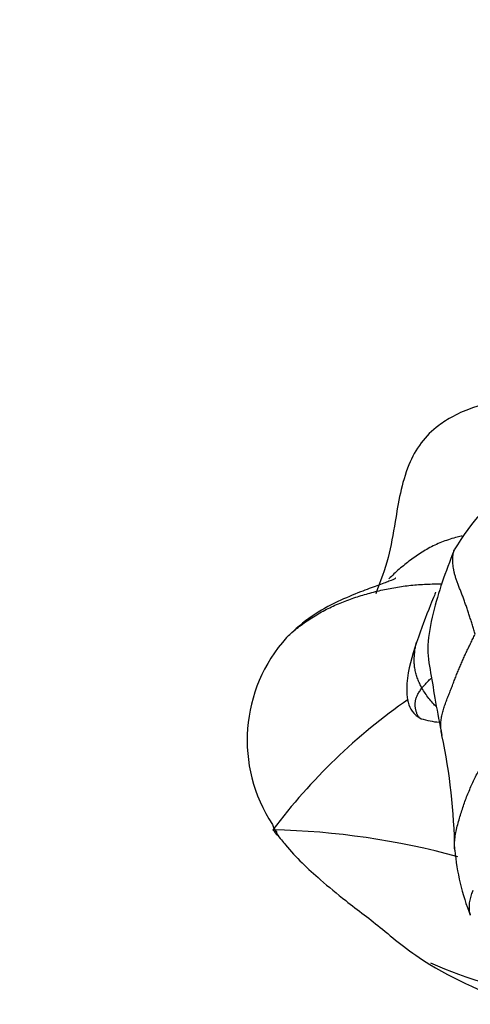
# Model space of a CAD drawing. Units: millimetres. Extents: x 0 to 1478, y 0 to 1761.
# Drawn here: x 218 to 229, y 1196 to 1220 of the extents above; entities that cross this region are included whole.
import ezdxf
from ezdxf import colors
from ezdxf.entities.mleader import LeaderData, LeaderLine
from ezdxf.math import Vec2, Vec3

# ---------------------------------------------------------------- set-up
doc = ezdxf.new("R2010")
doc.units = ezdxf.units.MM
doc.layers.add('DV7_Défaut', color=7, linetype='Continuous')
doc.layers.add('Défaut', color=7, linetype='Continuous')

# ---------------------------------------------------------------- blocks, each defined once
blk = doc.blocks.new('_DOT')
at = {"color": 0}
blk.add_line((0, 0), (-1, 0), dxfattribs=at)
at = {"color": 0, "const_width": 0.333}
blk.add_lwpolyline([(-0.1665, 0, 1), (0.1665, 0, 1)], format="xyb", close=True, dxfattribs=at)
blk = doc.blocks.new('SE6')
at = {"layer": 'DV7_Défaut', "color": 7, "linetype": 'Continuous'}
for centre, radius, start, end in [((234.356, 1203.282), 7.04, 109.365, 148.5542), ((227.044, 1202.311), 3.744, 137.9621, 213.3921), ((235.422, 1191.502), 14.366, 124.7593, 143.1262), ((228.269, 1205.347), 2.615, 253.9126, 263.7674), ((213.95, 1199.431), 14.417, 0.7793, 11.9781), ((224.248, 1200.323), 0.338, 192.412, 225.8097), ((223.467, 1181.166), 18.962, 74.7868, 88.6026), ((233.34, 1207.285), 11.826, 217.2757, 218.1474), ((234.114, 1200.154), 5.772, 185.2345, 201.5475), ((233.297, 1206.227), 10.908, 239.4607, 267.0907), ((232.352, 1207.213), 11.308, 246.1398, 261.064)]:
    blk.add_arc(centre, radius, start, end, dxfattribs=at)
for points, knots in [([(230.128, 1210.613), (229.658, 1210.599), (229.089, 1210.565), (228.36, 1210.249), (227.903, 1209.967), (227.507, 1209.571), (227.088, 1208.764), (226.946, 1207.819), (226.75, 1206.704), (226.559, 1206.202), (226.439, 1205.888)], [0, 0, 0, 0, 0.180794, 0.252082, 0.305171, 0.385979, 0.475458, 0.697125, 0.839442, 1, 1, 1, 1]), ([(228.549, 1207.296), (228.508, 1207.287), (228.408, 1207.264), (228.252, 1207.22), (228.081, 1207.162), (227.916, 1207.093), (227.758, 1207.015), (227.607, 1206.927), (227.46, 1206.833), (227.317, 1206.732), (227.179, 1206.627), (227.045, 1206.517), (226.915, 1206.401), (226.819, 1206.311), (226.767, 1206.259), (226.756, 1206.249)], [0, 0, 0, 0, 0.056823, 0.140576, 0.22433, 0.308083, 0.391836, 0.47559, 0.559343, 0.643097, 0.72685, 0.810603, 0.894357, 0.97811, 1, 1, 1, 1]), ([(228.351, 1206.954), (228.133, 1206.395), (227.884, 1205.709), (227.666, 1204.582), (227.812, 1203.764), (227.935, 1203), (228.053, 1202.423)], [0, 0, 0, 0, 0.327571, 0.490171, 0.659658, 1, 1, 1, 1]), ([(228.861, 1204.895), (228.852, 1204.933), (228.83, 1205.007), (228.796, 1205.118), (228.763, 1205.229), (228.729, 1205.338), (228.694, 1205.444), (228.659, 1205.549), (228.623, 1205.651), (228.587, 1205.752), (228.55, 1205.851), (228.513, 1205.947), (228.475, 1206.041), (228.44, 1206.133), (228.407, 1206.222), (228.38, 1206.308), (228.357, 1206.39), (228.339, 1206.47), (228.327, 1206.546), (228.319, 1206.618), (228.316, 1206.687), (228.316, 1206.751), (228.321, 1206.812), (228.329, 1206.868), (228.34, 1206.918), (228.349, 1206.948), (228.353, 1206.962)], [0, 0, 0, 0, 0.0417476, 0.0834952, 0.1252427, 0.1669903, 0.2087379, 0.2504855, 0.2922331, 0.3339806, 0.3757282, 0.4174758, 0.4592234, 0.500971, 0.5427185, 0.5844661, 0.6262137, 0.6679613, 0.7097089, 0.7514565, 0.793204, 0.8349516, 0.8766992, 0.9184468, 0.9601944, 1, 1, 1, 1]), ([(226.927, 1206.27), (226.928, 1206.267), (226.912, 1206.253), (226.817, 1206.21), (226.496, 1206.092), (226.049, 1205.931), (225.485, 1205.69), (224.836, 1205.347), (224.483, 1205.022), (224.264, 1204.818)], [0, 0, 0, 0, 0.123673, 0.277942, 0.401646, 0.519641, 0.659286, 0.820067, 1, 1, 1, 1]), ([(224.263, 1204.817), (224.296, 1204.851), (224.374, 1204.926), (224.504, 1205.036), (224.651, 1205.146), (224.802, 1205.251), (224.957, 1205.35), (225.115, 1205.443), (225.277, 1205.527), (225.442, 1205.605), (225.609, 1205.675), (225.779, 1205.741), (225.95, 1205.8), (226.122, 1205.855), (226.297, 1205.905), (226.474, 1205.95), (226.653, 1205.991), (226.834, 1206.027), (227.017, 1206.058), (227.202, 1206.084), (227.389, 1206.104), (227.577, 1206.117), (227.767, 1206.124), (227.929, 1206.126), (228.027, 1206.125), (228.062, 1206.125)], [0, 0, 0, 0, 0.033986, 0.078824, 0.123663, 0.168501, 0.213339, 0.258177, 0.303016, 0.347854, 0.392692, 0.43753, 0.482369, 0.527207, 0.572045, 0.616883, 0.661722, 0.70656, 0.751398, 0.796236, 0.841075, 0.885913, 0.930751, 0.975589, 1, 1, 1, 1]), ([(227.896, 1205.922), (227.896, 1205.922), (227.892, 1205.907), (227.856, 1205.812), (227.68, 1205.391), (227.558, 1205.045), (227.433, 1204.698)], [0, 0, 0, 0, 0.0547602, 0.1226946, 0.3125157, 1, 1, 1, 1]), ([(228.053, 1202.422), (228.051, 1202.432), (228.042, 1202.483), (228.029, 1202.574), (228.025, 1202.695), (228.033, 1202.817), (228.055, 1202.939), (228.088, 1203.06), (228.128, 1203.179), (228.172, 1203.298), (228.219, 1203.416), (228.265, 1203.533), (228.31, 1203.649), (228.355, 1203.766), (228.4, 1203.882), (228.447, 1203.997), (228.494, 1204.111), (228.543, 1204.225), (228.593, 1204.338), (228.645, 1204.451), (228.698, 1204.562), (228.752, 1204.674), (228.806, 1204.785), (228.843, 1204.859), (228.861, 1204.895)], [0, 0, 0, 0, 0.0124241, 0.0594516, 0.106479, 0.1535064, 0.2005338, 0.2475613, 0.2945887, 0.3416161, 0.3886435, 0.4356709, 0.4826984, 0.5297258, 0.5767532, 0.6237806, 0.670808, 0.7178355, 0.7648629, 0.8118903, 0.8589177, 0.9059452, 0.9529726, 1, 1, 1, 1]), ([(227.433, 1204.698), (227.316, 1204.354), (227.207, 1203.987), (227.187, 1203.433), (227.231, 1203.179), (227.332, 1203), (227.451, 1202.889), (227.509, 1202.855), (227.544, 1202.834)], [0, 0, 0, 0, 0.548067, 0.676548, 0.794196, 0.899057, 0.947626, 1, 1, 1, 1]), ([(227.565, 1203.582), (227.545, 1203.619), (227.509, 1203.693), (227.461, 1203.806), (227.422, 1203.92), (227.394, 1204.037), (227.379, 1204.155), (227.376, 1204.275), (227.381, 1204.395), (227.394, 1204.515), (227.408, 1204.596), (227.417, 1204.636), (227.418, 1204.636)], [0, 0, 0, 0, 0.110873, 0.221746, 0.332619, 0.443492, 0.554365, 0.665238, 0.776111, 0.886984, 0.997857, 1, 1, 1, 1]), ([(227.565, 1203.582), (227.576, 1203.596), (227.599, 1203.622), (227.634, 1203.661), (227.67, 1203.701), (227.706, 1203.741), (227.744, 1203.78), (227.77, 1203.807), (227.783, 1203.819), (227.783, 1203.82)], [0, 0, 0, 0, 0.16605, 0.3321, 0.498151, 0.664201, 0.830251, 0.996301, 1, 1, 1, 1]), ([(227.543, 1202.835), (227.537, 1202.838), (227.519, 1202.849), (227.495, 1202.868), (227.473, 1202.895), (227.456, 1202.925), (227.444, 1202.957), (227.433, 1202.991), (227.423, 1203.025), (227.415, 1203.06), (227.408, 1203.094), (227.403, 1203.127), (227.401, 1203.161), (227.4, 1203.196), (227.402, 1203.231), (227.406, 1203.267), (227.412, 1203.303), (227.422, 1203.339), (227.436, 1203.377), (227.455, 1203.416), (227.478, 1203.457), (227.504, 1203.498), (227.533, 1203.54), (227.554, 1203.568), (227.565, 1203.582)], [0, 0, 0, 0, 0.025898, 0.072284, 0.11867, 0.165055, 0.211441, 0.257827, 0.304213, 0.350599, 0.396984, 0.44337, 0.489756, 0.536142, 0.582528, 0.628913, 0.675299, 0.721685, 0.768071, 0.814457, 0.860843, 0.907228, 0.953614, 1, 1, 1, 1]), ([(227.923, 1203.124), (227.89, 1203.153), (227.823, 1203.219), (227.731, 1203.33), (227.644, 1203.454), (227.59, 1203.539), (227.565, 1203.582)], [0, 0, 0, 0, 0.224004, 0.482669, 0.741335, 1, 1, 1, 1]), ([(228.366, 1199.626), (228.365, 1199.637), (228.358, 1199.699), (228.358, 1199.816), (228.378, 1199.974), (228.409, 1200.131), (228.448, 1200.287), (228.492, 1200.44), (228.539, 1200.592), (228.589, 1200.741), (228.642, 1200.888), (228.699, 1201.033), (228.761, 1201.175), (228.825, 1201.315), (228.892, 1201.452), (228.96, 1201.588), (229.029, 1201.722), (229.101, 1201.855), (229.176, 1201.986), (229.252, 1202.117), (229.304, 1202.204), (229.329, 1202.246)], [0, 0, 0, 0, 0.01109, 0.066029, 0.120969, 0.175908, 0.230848, 0.285787, 0.340727, 0.395666, 0.450606, 0.505545, 0.560484, 0.615424, 0.670363, 0.725303, 0.780242, 0.835182, 0.890121, 0.945061, 1, 1, 1, 1]), ([(224.013, 1200.081), (224.014, 1200.073), (224.016, 1200.06), (224.05, 1199.977), (224.13, 1199.887), (224.451, 1199.479), (224.976, 1198.988), (225.786, 1198.316), (226.481, 1197.807), (227.137, 1197.239), (227.514, 1196.991), (227.754, 1196.832)], [0, 0, 0, 0, 0.003874, 0.007981, 0.048143, 0.080151, 0.325778, 0.487301, 0.715764, 0.847324, 1, 1, 1, 1]), ([(228.807, 1198.636), (228.801, 1198.622), (228.777, 1198.566), (228.744, 1198.465), (228.717, 1198.334), (228.71, 1198.201), (228.724, 1198.102), (228.74, 1198.048), (228.745, 1198.035)], [0, 0, 0, 0, 0.072124, 0.286932, 0.50174, 0.716548, 0.931356, 1, 1, 1, 1])]:
    blk.add_open_spline(points, degree=3, knots=knots, dxfattribs=at)
blk.add_open_spline([(227.418, 1204.636), (227.423, 1204.658), (227.428, 1204.68), (227.435, 1204.702)], degree=3, dxfattribs=at)

msp = doc.modelspace()

# ---------------------------------------------------------------- block references
at = {"layer": 'Défaut'}
msp.add_blockref('SE6', (0, 0), dxfattribs=at)

# ---------------------------------------------------------------- leaders
at = {"layer": 'Défaut', "color": 7, "linetype": 'Continuous'}
ml = msp.add_multileader_mtext('Standard', dxfattribs=at)
ml.set_content('{\\pxsm0.9;\\fSolid Edge ISO|b1||i0||c0|p34;\\W1.;21/01/2025\\P}', color=256)
ml.set_leader_properties()
ml.set_arrow_properties(name='DOT')
ml.build(insert=Vec2(0, 0))
ml.multileader.update_dxf_attribs({"leader_type": 0, "dogleg_length": 0, "arrow_head_size": 12})
ctx = ml.context
ctx.base_point, ctx.char_height, ctx.arrow_head_size = Vec3(1390.407, 1750.828), 12, 12
notes = []
notes.append((ctx, [(0, (0, 0, 0), (0, 0), (1, 0), 1, [])]))
ctx.mtext.insert = Vec3(1392.407, 1756.828)
for ctx, leaders in notes:
    for number, flags, end, landing, length, lines in leaders:
        leader = LeaderData()
        leader.index, (leader.has_last_leader_line, leader.has_dogleg_vector, leader.attachment_direction) = number, flags
        leader.last_leader_point, leader.dogleg_vector, leader.dogleg_length = Vec3(end), Vec3(landing), length
        for number, points, colour, breaks in lines:
            line = LeaderLine()
            line.index, line.vertices, line.color, line.breaks = number, Vec3.list(points), colors.encode_raw_color(colour), breaks
            leader.lines.append(line)
        ctx.leaders.append(leader)

doc.saveas('drawing.dxf')
